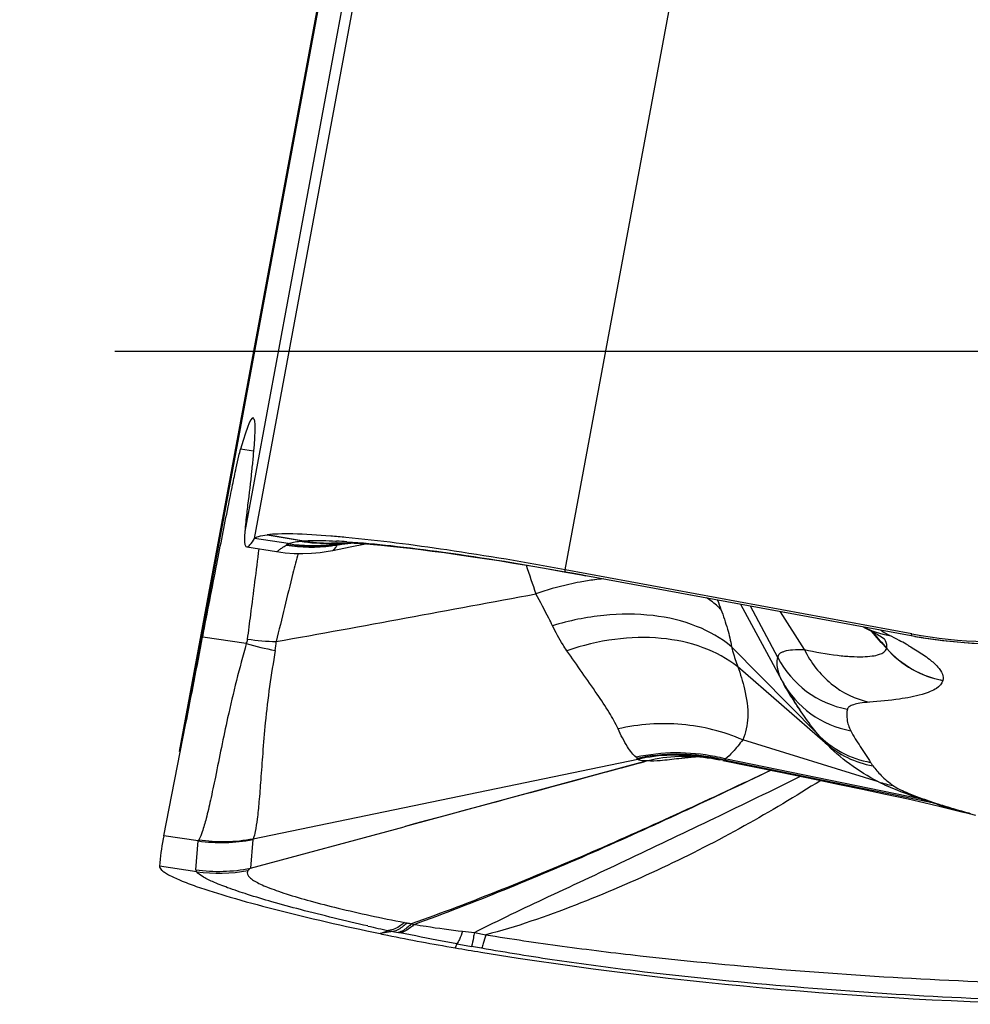
# Model space of a CAD drawing. Units: millimetres. Extents: x 0 to 594, y 0 to 420.
# Drawn here: x 263 to 265, y 255 to 257 of the extents above; entities that cross this region are included whole.
import ezdxf

# ---------------------------------------------------------------- set-up
doc = ezdxf.new("R2010")
doc.units = ezdxf.units.MM
doc.header["$LTSCALE"] = 32.67
doc.linetypes.add('CENTER', pattern=[0.6, 0.375, -0.075, 0.075, -0.075])
doc.layers.add('607087453-000_CL', color=7, linetype='CONTINUOUS')
doc.layers.add('607087807-000_AXIS', color=7, linetype='CONTINUOUS')

msp = doc.modelspace()

# ---------------------------------------------------------------- linework, layer by layer
at = {"layer": '607087453-000_CL', "color": 9, "linetype": 'CONTINUOUS'}
for p, q in [((263.177, 256.1127), (264.3022, 262.184)), ((263.9685, 256.0333), (265.0937, 262.1045)), ((264.2081, 261.8293), (263.152, 256.1309)), ((263.0011, 255.638), (264.0573, 261.3365)), ((263.1742, 256.3356), (263.1411, 256.3406)), ((263.2087, 256.1223), (263.3005, 256.1069)), ((263.2972, 256.1066), (263.2087, 256.1223)), ((263.2628, 256.0997), (263.177, 256.1127)), ((263.2576, 256.0959), (263.2594, 256.0974)), ((263.3832, 256.1064), (263.3852, 256.1063)), ((263.3863, 256.1006), (263.387, 256.1001)), ((263.387, 256.1001), (263.3896, 256.099)), ((263.3912, 256.0971), (263.387, 256.0966)), ((263.39, 256.0988), (263.3874, 256.0968)), ((263.3768, 256.0827), (263.3763, 256.0826)), ((263.383, 256.0895), (263.3791, 256.0849)), ((263.9684, 256.0282), (263.9685, 256.0333)), ((263.9684, 256.0282), (263.9858, 256.025)), ((263.9858, 256.025), (264.0091, 256.0208)), ((264.0091, 256.0208), (264.0208, 256.0186)), ((264.0208, 256.0187), (264.8497, 255.8654)), ((264.0211, 256.0181), (264.0208, 256.0187)), ((264.5209, 255.7499), (264.4158, 255.9451)), ((264.51, 255.8098), (264.4401, 255.9406)), ((264.5776, 255.8303), (264.517, 255.9264)), ((264.7633, 255.8595), (264.7483, 255.8767)), ((264.7501, 255.8757), (264.7638, 255.86)), ((264.8497, 255.8654), (264.8498, 255.8648)), ((264.7735, 255.8479), (264.7633, 255.8595)), ((264.7638, 255.86), (264.7738, 255.8484)), ((264.7872, 255.8324), (264.7735, 255.8479)), ((264.7738, 255.8484), (264.7873, 255.8329)), ((264.6108, 255.615), (264.3917, 255.8372)), ((264.7871, 255.8324), (264.7874, 255.8328)), ((264.6309, 255.5925), (264.4082, 255.7861)), ((264.9302, 255.7508), (264.9303, 255.7513)), ((264.7661, 255.4932), (264.4204, 255.5999)), ((264.2971, 255.5561), (264.2581, 255.552)), ((264.3696, 255.5482), (264.3616, 255.5492)), ((264.8763, 255.449), (264.375, 255.5515)), ((264.3773, 255.5479), (264.8956, 255.4418)), ((263.0274, 255.2692), (263.0333, 255.3426)), ((263.1722, 255.3462), (263.1661, 255.273)), ((263.0295, 255.2642), (262.9345, 255.2784)), ((263.4966, 255.1065), (263.5184, 255.1141)), ((263.5766, 255.1318), (263.5833, 255.13)), ((263.5294, 255.1118), (263.4966, 255.1065)), ((263.5294, 255.1118), (263.5428, 255.1092)), ((263.7068, 255.1125), (263.7368, 255.1092)), ((263.7368, 255.1092), (263.7657, 255.1034)), ((263.6923, 255.0802), (263.6882, 255.0702)), ((263.755, 255.0691), (263.7297, 255.0735))]:
    msp.add_line(p, q, dxfattribs=at)
at = {"layer": '607087453-000_CL', "color": 7, "linetype": 'CONTINUOUS'}
for p, q in [((264.0601, 261.3706), (262.985, 255.5701)), ((263.1569, 256.0915), (263.233, 256.0795)), ((263.3765, 256.0825), (263.4208, 256.0913)), ((263.3832, 256.1019), (263.3856, 256.1021)), ((263.3854, 256.102), (263.3864, 256.1021)), ((263.3856, 256.1021), (263.3854, 256.102)), ((263.3864, 256.1021), (263.3982, 256.1021)), ((263.4208, 256.0913), (263.4597, 256.099)), ((263.3645, 256.0804), (263.3763, 256.0825)), ((263.9156, 256.037), (263.9701, 256.0273)), ((264.8514, 255.8698), (263.9685, 256.0333)), ((263.9701, 256.0273), (264.0095, 256.0202)), ((264.0095, 256.0202), (264.0211, 256.018)), ((264.8593, 255.8631), (264.0211, 256.0181)), ((264.764, 255.868), (264.7738, 255.8622)), ((264.8497, 255.8654), (264.8514, 255.8698)), ((263.1557, 255.845), (263.0446, 255.8617)), ((264.7738, 255.8622), (264.7798, 255.8584)), ((264.8593, 255.8631), (264.8806, 255.8595)), ((264.5217, 255.7484), (264.5209, 255.7499)), ((264.5214, 255.7488), (264.5254, 255.7413)), ((264.5249, 255.7423), (264.5284, 255.7361)), ((264.5284, 255.7361), (264.5342, 255.726)), ((262.9453, 255.3558), (263.0011, 255.638)), ((263.1732, 255.3483), (264.1532, 255.5507)), ((264.1769, 255.5462), (263.5576, 255.3788)), ((264.2857, 255.558), (264.2904, 255.5579)), ((264.2881, 255.5579), (264.2904, 255.5579)), ((264.2904, 255.5579), (264.3025, 255.5573)), ((264.3617, 255.5494), (264.361, 255.5496)), ((264.3695, 255.5478), (264.5171, 255.5176)), ((264.5171, 255.5176), (264.6078, 255.4989)), ((264.6078, 255.4989), (264.6672, 255.4866)), ((264.6672, 255.4866), (264.726, 255.4744)), ((264.8423, 255.4494), (264.871, 255.443)), ((265.014, 255.4073), (264.9822, 255.4158)), ((263.1661, 255.273), (263.5576, 255.3788)), ((262.9454, 255.3558), (262.9438, 255.3475)), ((263.0333, 255.3426), (262.9454, 255.3558))]:
    msp.add_line(p, q, dxfattribs=at)
for points in [[(263.3982, 256.1021), (263.407, 256.1019), (263.4177, 256.1015), (263.4304, 256.1009), (263.4451, 256.1001), (263.4617, 256.0989), (263.4802, 256.0974), (263.5006, 256.0956), (263.5228, 256.0934), (263.5469, 256.0909), (263.5727, 256.0879), (263.6003, 256.0846), (263.6296, 256.0809), (263.6605, 256.0768), (263.693, 256.0723), (263.727, 256.0674), (263.7623, 256.0621), (263.7989, 256.0564), (263.8369, 256.0502), (263.8758, 256.0438), (263.9156, 256.037)], [(263.2331, 256.0795), (263.2544, 256.0767), (263.2773, 256.075), (263.3, 256.0746), (263.3222, 256.0754), (263.3437, 256.0774), (263.3645, 256.0804)], [(264.8806, 255.8595), (264.9295, 255.8527), (265.004, 255.8462), (265.0783, 255.8444), (265.152, 255.8471), (265.2249, 255.8543), (265.2968, 255.8658), (265.3673, 255.8816), (265.4363, 255.9015), (265.5035, 255.9253), (265.5687, 255.9529)], [(264.7281, 255.8873), (264.737, 255.8827), (264.752, 255.8747), (264.764, 255.868)], [(264.5342, 255.726), (264.5398, 255.7166), (264.5452, 255.7079), (264.5503, 255.6999), (264.5551, 255.6926), (264.5594, 255.6861), (264.5658, 255.6767)], [(264.2687, 255.5579), (264.2662, 255.5576), (264.2643, 255.5574), (264.2642, 255.5574), (264.2658, 255.5575), (264.2688, 255.5577), (264.2731, 255.5579), (264.2788, 255.558), (264.2857, 255.558)], [(264.3025, 255.5573), (264.3109, 255.5567), (264.3202, 255.5558), (264.3301, 255.5546)], [(264.3301, 255.5546), (264.3406, 255.553), (264.3519, 255.5511), (264.361, 255.5494)], [(264.726, 255.4744), (264.7843, 255.462), (264.8133, 255.4558), (264.8423, 255.4494)], [(264.871, 255.443), (264.8995, 255.4365), (264.9277, 255.4297)], [(264.9277, 255.4297), (264.9553, 255.4228), (264.9822, 255.4158)]]:
    msp.add_lwpolyline(points, dxfattribs=at)
for centre, radius, start, end in [((263.135, 253.222), 2.9066, 84.5839, 85.3475), ((264.8308, 256.0942), 0.2309, 243.7609, 260.9244), ((210.4825, 265.9524), 53.5219, 348.88879, 349.13268), ((264.8388, 255.9131), 0.3573, 207.4423, 208.5425), ((263.6195, 255.2215), 0.6873, 169.4353, 175.2508), ((264.4213, 259.4902), 4.4802, 258.089, 258.3417), ((264.4967, 259.8669), 4.8643, 258.3675, 260.432), ((265.4127, 265.305), 10.3791, 260.43579, 260.80088), ((265.4163, 265.3288), 10.4032, 260.80216, 269.29726)]:
    msp.add_arc(centre, radius, start, end, dxfattribs=at)
at = {"layer": '607087453-000_CL', "color": 9, "linetype": 'CONTINUOUS'}
for centre, radius, start, end in [((263.3203, 256.4932), 0.4022, 261.0402, 277.5032), ((263.3204, 256.4944), 0.4017, 261.2703, 277.8785), ((263.3239, 256.4951), 0.4001, 261.2251, 277.0957), ((263.2889, 256.145), 0.0391, 275.547, 277.28), ((263.3545, 256.4661), 0.3653, 260.2703, 272.9887), ((263.3247, 255.866), 0.2421, 96.5177, 97.3131), ((263.3561, 256.4715), 0.3706, 260.3382, 273.1045), ((263.2674, 256.4205), 0.3153, 275.4343, 276.0263), ((263.36, 256.4686), 0.3675, 260.1705, 272.9795), ((263.3631, 256.4567), 0.3554, 259.8564, 271.0025), ((263.3628, 256.4548), 0.3535, 271.0437, 273.6359), ((263.3207, 256.4879), 0.3969, 277.5417, 279.6196), ((263.324, 256.4919), 0.3969, 277.1387, 279.1369), ((263.3545, 256.4637), 0.363, 273.0094, 273.4927), ((263.3191, 256.5035), 0.4108, 277.884, 279.943), ((263.3559, 256.4723), 0.3714, 273.1335, 274.5947), ((263.36, 256.4662), 0.365, 273.0002, 273.6471), ((263.303, 254.4807), 1.6276, 86.1513, 87.1053), ((263.3734, 256.1181), 0.0255, 302.2567, 303.2754), ((263.4415, 256.2432), 0.1532, 250.2201, 250.3847), ((262.5515, 262.2274), 6.1857, 277.79146, 277.9882), ((263.0404, 259.0331), 2.9569, 276.8128, 277.4196), ((275.944, 260.0532), 12.7231, 198.36019, 198.71026), ((264.1336, 255.3152), 0.6983, 97.4313, 100.5287), ((264.1287, 255.3513), 0.6619, 95.5149, 97.4185), ((265.0706, 257.0436), 1.1986, 260.9509, 300.0987), ((244.7074, 358.5839), 104.3904, 280.221545, 280.590555), ((266.3156, 256.6461), 2.0772, 199.399, 200.1066), ((264.1286, 254.5661), 1.4606, 61.7958, 62.8854), ((265.0917, 257.1719), 1.3287, 259.5088, 260.9246), ((263.3446, 256.4942), 0.6761, 253.7755, 260.2039), ((263.2513, 256.5353), 0.6852, 262.2591, 268.384), ((263.0909, 255.8537), 0.1411, 349.444, 358.6364), ((264.7171, 255.8167), 0.0757, 32.0304, 33.5547), ((264.331, 254.9437), 1.0323, 60.6375, 61.7879), ((264.4048, 255.076), 0.8807, 60.1941, 60.6048), ((264.9762, 255.9978), 0.2508, 221.136, 259.4638), ((264.7326, 255.9246), 0.2505, 207.2897, 259.4988), ((264.7393, 255.8675), 0.248, 208.3047, 259.8941), ((264.8658, 255.8224), 0.3287, 219.0966, 224.3475), ((264.7899, 255.7869), 0.2482, 223.8269, 259.899), ((264.7949, 255.7771), 0.247, 228.3686, 260.0273), ((264.2534, 255.0692), 0.4976, 78.7649, 102.147), ((264.2535, 255.0622), 0.501, 78.5897, 101.7421), ((264.2558, 255.0623), 0.4991, 82.3845, 101.8637), ((264.278, 255.1189), 0.4391, 92.6789, 103.2327), ((264.2778, 255.1217), 0.4364, 88.9925, 92.6608), ((264.2778, 255.1221), 0.436, 88.6489, 88.9917), ((264.414, 254.2971), 1.2644, 94.867, 95.3054), ((264.2559, 255.0635), 0.4979, 79.5843, 82.3706), ((264.2562, 255.0653), 0.496, 76.7888, 79.5844), ((264.2542, 255.0739), 0.4929, 75.8019, 78.7451), ((264.2539, 255.0648), 0.4983, 75.6788, 78.5851), ((264.3862, 255.7129), 0.1655, 264.2485, 266.8982), ((264.3709, 255.5457), 0.00673, 18.5431, 21.9497), ((264.844, 255.7221), 0.2419, 251.2025, 260.4453), ((264.9148, 255.6314), 0.1868, 258.0765, 262.4215), ((265.7074, 257.6397), 2.3431, 249.2254, 249.7275), ((265.4174, 256.9801), 1.622, 251.0319, 251.7282), ((264.9316, 255.6169), 0.1784, 258.3737, 262.6822), ((265.5942, 257.6002), 2.2666, 253.6734, 254.4131), ((265.7825, 258.2706), 2.9629, 254.3885, 254.6917), ((263.0923, 255.7427), 0.4044, 261.6094, 281.3837), ((263.0966, 255.7402), 0.3993, 261.0651, 281.0486), ((263.0858, 255.6695), 0.4045, 261.6715, 281.4429), ((263.0855, 255.6631), 0.4028, 262.0001, 280.6033), ((265.1015, 262.3123), 7.3703, 257.17439, 257.59601), ((263.665, 255.8055), 0.7068, 258.0259, 258.9402), ((263.609, 255.3954), 0.2653, 259.1698, 260.3843), ((264.3642, 259.8737), 4.8069, 260.4254, 260.5699), ((263.3263, 253.9849), 1.1449, 78.8722, 79.1028), ((264.2755, 258.2), 3.1738, 259.4114, 260.0981)]:
    msp.add_arc(centre, radius, start, end, dxfattribs=at)
at = {"layer": '607087453-000_CL', "color": 7, "linetype": 'CONTINUOUS'}
msp.add_ellipse((259.1172, 234.6297), major_axis=(4.0558, 21.7906), ratio=0.008688, start_param=6.268639, end_param=6.370388, dxfattribs=at)
for points, knots in [([(263.1753, 256.4175), (263.1763, 256.4148), (263.1772, 256.4073), (263.1776, 256.3935), (263.177, 256.3742), (263.1754, 256.3494), (263.1728, 256.3191), (263.1676, 256.2679), (263.1628, 256.2268), (263.1592, 256.1976)], [0, 0, 0, 0, 0.038379, 0.100978, 0.188351, 0.300665, 0.437979, 0.60031, 1, 1, 1, 1]), ([(263.0446, 255.8617), (263.0565, 255.9236), (263.0779, 256.0342), (263.1034, 256.1634), (263.12, 256.2452), (263.1291, 256.2885), (263.1358, 256.3189), (263.1395, 256.3349), (263.1411, 256.3406)], [0, 0, 0, 0, 0.387203, 0.691936, 0.808631, 0.899538, 0.963598, 1, 1, 1, 1]), ([(263.1592, 256.1976), (263.1584, 256.191), (263.1557, 256.1688), (263.1533, 256.1466), (263.152, 256.1309)], [0, 0, 0, 0, 0.296234, 1, 1, 1, 1]), ([(263.152, 256.1309), (263.1515, 256.1253), (263.1509, 256.1157), (263.1511, 256.1045), (263.1522, 256.0979), (263.1534, 256.0941), (263.1554, 256.0917), (263.1569, 256.0915)], [0, 0, 0, 0, 0.40699, 0.702025, 0.809271, 0.891698, 1, 1, 1, 1]), ([(263.177, 256.1127), (263.1778, 256.114), (263.1811, 256.1163), (263.1916, 256.12), (263.2013, 256.1214), (263.2087, 256.1223)], [0, 0, 0, 0, 0.133638, 0.339781, 1, 1, 1, 1]), ([(263.3707, 256.119), (263.3385, 256.1216), (263.294, 256.1245), (263.2399, 256.1246), (263.2181, 256.1234), (263.2087, 256.1223)], [0, 0, 0, 0, 0.597727, 0.824373, 1, 1, 1, 1]), ([(263.1569, 256.0915), (263.1582, 256.0913), (263.1615, 256.0926), (263.1686, 256.0995), (263.1735, 256.107), (263.177, 256.1127)], [0, 0, 0, 0, 0.126488, 0.325645, 1, 1, 1, 1]), ([(263.9685, 256.0333), (263.8681, 256.0518), (263.6822, 256.083), (263.4952, 256.1074), (263.4093, 256.1156)], [0, 0, 0, 0, 0.542068, 1, 1, 1, 1]), ([(264.8517, 255.8698), (264.9741, 255.8471), (265.2273, 255.8409), (265.4707, 255.9112), (265.5831, 255.9642)], [0, 0, 0, 0, 0.500221, 1, 1, 1, 1]), ([(264.5656, 255.6769), (264.5614, 255.6831), (264.5475, 255.7041), (264.5341, 255.7255), (264.5256, 255.7412)], [0, 0, 0, 0, 0.294353, 1, 1, 1, 1]), ([(264.6108, 255.615), (264.6063, 255.6206), (264.5907, 255.6407), (264.5761, 255.6615), (264.5658, 255.6766)], [0, 0, 0, 0, 0.282494, 1, 1, 1, 1]), ([(262.9345, 255.2783), (262.9342, 255.2746), (262.9394, 255.2684), (262.9478, 255.2621), (262.9636, 255.2528), (262.9906, 255.2408), (263.0146, 255.2318), (263.0284, 255.2269)], [0, 0, 0, 0, 0.103005, 0.188012, 0.29844, 0.597652, 1, 1, 1, 1]), ([(263.0284, 255.2269), (263.0569, 255.2169), (263.122, 255.1967), (263.2776, 255.1547), (263.4055, 255.1257), (263.4966, 255.1065)], [0, 0, 0, 0, 0.187251, 0.422521, 1, 1, 1, 1])]:
    msp.add_open_spline(points, degree=3, knots=knots, dxfattribs=at)
at = {"layer": '607087453-000_CL', "color": 9, "linetype": 'CONTINUOUS'}
for points, knots in [([(263.2331, 256.0795), (263.2337, 256.0794), (263.2358, 256.0808), (263.2393, 256.0845), (263.2473, 256.0894), (263.2538, 256.0933), (263.2576, 256.0959)], [0, 0, 0, 0, 0.06951, 0.222806, 0.532305, 1, 1, 1, 1]), ([(263.2594, 256.0974), (263.2596, 256.0976), (263.2606, 256.0986), (263.2618, 256.0993), (263.2628, 256.0997)], [0, 0, 0, 0, 0.209494, 1, 1, 1, 1]), ([(263.2628, 256.0997), (263.2669, 256.1016), (263.2769, 256.104), (263.287, 256.1055), (263.2927, 256.106)], [0, 0, 0, 0, 0.436479, 1, 1, 1, 1]), ([(263.3005, 256.1069), (263.3062, 256.1072), (263.3338, 256.1083), (263.3614, 256.1075), (263.3832, 256.1064)], [0, 0, 0, 0, 0.20748, 1, 1, 1, 1]), ([(263.387, 256.0966), (263.3868, 256.0959), (263.3858, 256.0934), (263.3842, 256.0911), (263.383, 256.0895)], [0, 0, 0, 0, 0.268036, 1, 1, 1, 1]), ([(263.3872, 256.1021), (263.3868, 256.102), (263.3858, 256.1017), (263.3861, 256.1008), (263.3863, 256.1006)], [0, 0, 0, 0, 0.608044, 1, 1, 1, 1]), ([(263.4123, 256.1047), (263.4496, 256.1022), (263.5315, 256.0945), (263.7173, 256.071), (263.8651, 256.0468), (263.9684, 256.0282)], [0, 0, 0, 0, 0.199907, 0.439446, 1, 1, 1, 1]), ([(263.159, 255.8563), (263.1617, 255.8772), (263.1716, 255.9539), (263.1816, 256.0307), (263.1883, 256.0867)], [0, 0, 0, 0, 0.271288, 1, 1, 1, 1]), ([(263.2876, 256.0752), (263.2832, 256.0582), (263.2642, 255.9834), (263.246, 255.9084), (263.2319, 255.8504)], [0, 0, 0, 0, 0.227052, 1, 1, 1, 1]), ([(263.3791, 256.0849), (263.3788, 256.0846), (263.3781, 256.0838), (263.3774, 256.083), (263.3768, 256.0827)], [0, 0, 0, 0, 0.336169, 1, 1, 1, 1]), ([(264.006, 256.0018), (263.9966, 256.0001), (263.9584, 255.9922), (263.9209, 255.9814), (263.8932, 255.9718)], [0, 0, 0, 0, 0.245964, 1, 1, 1, 1]), ([(263.9359, 255.8908), (263.9329, 255.8971), (263.9192, 255.9244), (263.9045, 255.9512), (263.8932, 255.9718)], [0, 0, 0, 0, 0.230788, 1, 1, 1, 1]), ([(264.365, 255.932), (264.3623, 255.9348), (264.351, 255.9455), (264.3385, 255.955), (264.3286, 255.9614)], [0, 0, 0, 0, 0.244427, 1, 1, 1, 1]), ([(264.3917, 255.8372), (264.3655, 255.8593), (264.3012, 255.8955), (264.1888, 255.9214), (264.0635, 255.9209), (263.9784, 255.9036), (263.9359, 255.8908)], [0, 0, 0, 0, 0.215849, 0.4564, 0.720154, 1, 1, 1, 1]), ([(264.365, 255.9321), (264.371, 255.9156), (264.3817, 255.8845), (264.3896, 255.8524), (264.3917, 255.8372)], [0, 0, 0, 0, 0.533689, 1, 1, 1, 1]), ([(263.9726, 255.8271), (263.9692, 255.8321), (263.9558, 255.8526), (263.944, 255.8742), (263.9359, 255.8908)], [0, 0, 0, 0, 0.246726, 1, 1, 1, 1]), ([(264.7726, 255.8791), (264.7741, 255.8781), (264.781, 255.8733), (264.7884, 255.8692), (264.7943, 255.8662)], [0, 0, 0, 0, 0.211157, 1, 1, 1, 1]), ([(263.1557, 255.845), (263.1383, 255.7825), (263.1094, 255.6697), (263.0835, 255.5358), (263.0654, 255.4502), (263.0548, 255.4037), (263.0452, 255.3701), (263.0384, 255.3521), (263.0346, 255.3457)], [0, 0, 0, 0, 0.37823, 0.678814, 0.795787, 0.888773, 0.956942, 1, 1, 1, 1]), ([(264.4082, 255.7861), (264.3817, 255.8068), (264.3187, 255.8405), (264.2104, 255.8632), (264.0917, 255.8597), (264.0122, 255.8406), (263.9726, 255.8271)], [0, 0, 0, 0, 0.221979, 0.463218, 0.724017, 1, 1, 1, 1]), ([(264.7873, 255.8329), (264.7878, 255.8346), (264.7887, 255.8431), (264.7848, 255.8512), (264.7813, 255.8569)], [0, 0, 0, 0, 0.211147, 1, 1, 1, 1]), ([(264.8426, 255.8402), (264.8445, 255.8391), (264.852, 255.8348), (264.8593, 255.8303), (264.8647, 255.827)], [0, 0, 0, 0, 0.260188, 1, 1, 1, 1]), ([(263.2296, 255.8278), (263.219, 255.7668), (263.2065, 255.6795), (263.1977, 255.5692), (263.1929, 255.5019), (263.1886, 255.4461), (263.1843, 255.4022), (263.1797, 255.3709), (263.1759, 255.3541), (263.1732, 255.3483)], [0, 0, 0, 0, 0.384569, 0.54677, 0.686675, 0.802942, 0.894407, 0.960193, 1, 1, 1, 1]), ([(264.1028, 255.6279), (264.0962, 255.6422), (264.0792, 255.6723), (264.0354, 255.7385), (263.998, 255.79), (263.9726, 255.8271)], [0, 0, 0, 0, 0.198792, 0.434514, 1, 1, 1, 1]), ([(264.3917, 255.8372), (264.3929, 255.8327), (264.3976, 255.8155), (264.4033, 255.7984), (264.4082, 255.7861)], [0, 0, 0, 0, 0.259394, 1, 1, 1, 1]), ([(264.51, 255.8098), (264.5101, 255.8115), (264.5109, 255.8151), (264.5145, 255.8198), (264.5201, 255.8234), (264.531, 255.8276), (264.5506, 255.8304), (264.5676, 255.8305), (264.5776, 255.8303)], [0, 0, 0, 0, 0.0692, 0.141288, 0.225817, 0.329058, 0.603017, 1, 1, 1, 1]), ([(264.5776, 255.8303), (264.6056, 255.824), (264.6453, 255.8166), (264.6953, 255.812), (264.7248, 255.8113), (264.749, 255.813), (264.77, 255.8171), (264.7846, 255.825), (264.7872, 255.8324)], [0, 0, 0, 0, 0.396764, 0.558571, 0.694881, 0.805506, 0.891295, 1, 1, 1, 1]), ([(264.5776, 255.8303), (264.5934, 255.7969), (264.6396, 255.7368), (264.708, 255.7035), (264.7433, 255.6959)], [0, 0, 0, 0, 0.506251, 1, 1, 1, 1]), ([(264.9302, 255.7508), (264.9028, 255.7558), (264.8495, 255.7755), (264.8054, 255.8114), (264.7872, 255.8324)], [0, 0, 0, 0, 0.500168, 1, 1, 1, 1]), ([(264.8647, 255.827), (264.8755, 255.8202), (264.8942, 255.8077), (264.9166, 255.7881), (264.9302, 255.7699), (264.9318, 255.7565), (264.9303, 255.7513)], [0, 0, 0, 0, 0.361716, 0.642151, 0.84631, 1, 1, 1, 1]), ([(264.5142, 255.7648), (264.5127, 255.7688), (264.5081, 255.7832), (264.5072, 255.7993), (264.51, 255.8099)], [0, 0, 0, 0, 0.281059, 1, 1, 1, 1]), ([(264.4082, 255.7861), (264.4146, 255.7675), (264.4275, 255.7256), (264.4372, 255.6622), (264.4287, 255.6178), (264.4204, 255.5999)], [0, 0, 0, 0, 0.310562, 0.689531, 1, 1, 1, 1]), ([(264.5209, 255.7499), (264.5203, 255.7512), (264.5178, 255.756), (264.5157, 255.761), (264.5142, 255.7648)], [0, 0, 0, 0, 0.259354, 1, 1, 1, 1]), ([(264.9302, 255.7508), (264.9283, 255.7426), (264.9167, 255.7313), (264.8973, 255.7219), (264.8658, 255.7113), (264.8138, 255.7021), (264.7688, 255.6978), (264.7433, 255.6959)], [0, 0, 0, 0, 0.125586, 0.215004, 0.326388, 0.618285, 1, 1, 1, 1]), ([(264.7433, 255.6959), (264.7352, 255.6954), (264.7214, 255.694), (264.704, 255.6903), (264.6925, 255.686), (264.6876, 255.6809), (264.687, 255.6784)], [0, 0, 0, 0, 0.398367, 0.680005, 0.87411, 1, 1, 1, 1]), ([(264.687, 255.6784), (264.685, 255.6697), (264.6846, 255.6503), (264.6912, 255.6322), (264.6958, 255.6233)], [0, 0, 0, 0, 0.469406, 1, 1, 1, 1]), ([(264.4204, 255.5999), (264.3716, 255.6212), (264.2651, 255.6477), (264.1558, 255.6399), (264.1028, 255.6279)], [0, 0, 0, 0, 0.494733, 1, 1, 1, 1]), ([(264.1487, 255.5557), (264.1448, 255.5589), (264.137, 255.5675), (264.1207, 255.5911), (264.11, 255.6123), (264.1028, 255.6279)], [0, 0, 0, 0, 0.176245, 0.401524, 1, 1, 1, 1]), ([(264.6958, 255.6233), (264.7029, 255.6093), (264.7198, 255.5823), (264.7384, 255.5565), (264.7463, 255.5425)], [0, 0, 0, 0, 0.493304, 1, 1, 1, 1]), ([(264.4204, 255.5999), (264.4123, 255.5894), (264.3985, 255.5723), (264.3827, 255.5562), (264.3751, 255.5517)], [0, 0, 0, 0, 0.60186, 1, 1, 1, 1]), ([(264.7661, 255.4932), (264.7407, 255.5067), (264.6923, 255.5357), (264.6498, 255.573), (264.6307, 255.5927)], [0, 0, 0, 0, 0.512114, 1, 1, 1, 1]), ([(264.1771, 255.5462), (264.1263, 255.5322), (263.92, 255.4759), (263.7133, 255.4206), (263.5576, 255.3788)], [0, 0, 0, 0, 0.246178, 1, 1, 1, 1]), ([(264.1515, 255.5527), (264.1513, 255.5529), (264.1506, 255.5541), (264.1496, 255.555), (264.1487, 255.5557)], [0, 0, 0, 0, 0.213215, 1, 1, 1, 1]), ([(264.1769, 255.5462), (264.1716, 255.5463), (264.1637, 255.5467), (264.1553, 255.5488), (264.1532, 255.5507)], [0, 0, 0, 0, 0.658548, 1, 1, 1, 1]), ([(264.2581, 255.552), (264.2423, 255.5502), (264.2156, 255.5469), (264.1886, 255.5454), (264.1778, 255.5464)], [0, 0, 0, 0, 0.594185, 1, 1, 1, 1]), ([(264.375, 255.5515), (264.3753, 255.5512), (264.3761, 255.5502), (264.3768, 255.5491), (264.3771, 255.5483)], [0, 0, 0, 0, 0.283492, 1, 1, 1, 1]), ([(264.7463, 255.5425), (264.7467, 255.5418), (264.7485, 255.5388), (264.7505, 255.536), (264.7522, 255.5339)], [0, 0, 0, 0, 0.23376, 1, 1, 1, 1]), ([(263.5766, 255.1319), (263.7318, 255.1873), (264.0397, 255.3116), (264.3408, 255.451), (264.4915, 255.5228)], [0, 0, 0, 0, 0.496751, 1, 1, 1, 1]), ([(263.5833, 255.1301), (263.7374, 255.186), (264.0431, 255.3111), (264.342, 255.4508), (264.4918, 255.5227)], [0, 0, 0, 0, 0.496635, 1, 1, 1, 1]), ([(264.7522, 255.5339), (264.7588, 255.5255), (264.7742, 255.5069), (264.7929, 255.4914), (264.8039, 255.4836)], [0, 0, 0, 0, 0.443546, 1, 1, 1, 1]), ([(263.7368, 255.1092), (263.7992, 255.141), (263.9321, 255.2037), (264.1369, 255.2994), (264.3509, 255.4015), (264.495, 255.4716), (264.5679, 255.5071)], [0, 0, 0, 0, 0.227846, 0.478478, 0.735797, 1, 1, 1, 1]), ([(264.6193, 255.4967), (264.5552, 255.4566), (264.4236, 255.3768), (264.2146, 255.2709), (263.9953, 255.1764), (263.8433, 255.1234), (263.7657, 255.1034)], [0, 0, 0, 0, 0.240365, 0.489368, 0.744878, 1, 1, 1, 1]), ([(264.8762, 255.4486), (264.8559, 255.4556), (264.8186, 255.469), (264.7822, 255.4847), (264.7661, 255.4932)], [0, 0, 0, 0, 0.542224, 1, 1, 1, 1]), ([(264.8039, 255.4836), (264.8082, 255.4805), (264.8191, 255.4744), (264.8477, 255.4613), (264.8722, 255.4524), (264.8902, 255.4462)], [0, 0, 0, 0, 0.16977, 0.395144, 1, 1, 1, 1]), ([(264.9872, 255.4145), (264.9792, 255.4166), (264.9485, 255.4253), (264.9181, 255.4348), (264.8957, 255.4422)], [0, 0, 0, 0, 0.260532, 1, 1, 1, 1]), ([(264.9089, 255.4399), (264.9126, 255.4387), (264.9286, 255.4335), (264.9447, 255.4286), (264.957, 255.425)], [0, 0, 0, 0, 0.232625, 1, 1, 1, 1]), ([(263.0333, 255.3426), (263.0333, 255.3428), (263.0336, 255.3439), (263.0341, 255.345), (263.0346, 255.3457)], [0, 0, 0, 0, 0.217664, 1, 1, 1, 1]), ([(263.0295, 255.2642), (263.0292, 255.2646), (263.0282, 255.2661), (263.0276, 255.2679), (263.0275, 255.2692)], [0, 0, 0, 0, 0.282357, 1, 1, 1, 1]), ([(263.4654, 255.1259), (263.408, 255.139), (263.3263, 255.1586), (263.2244, 255.1863), (263.1625, 255.2048), (263.1119, 255.2217), (263.073, 255.2369), (263.0465, 255.25), (263.033, 255.2593), (263.0294, 255.2642)], [0, 0, 0, 0, 0.384462, 0.547906, 0.689009, 0.805615, 0.89606, 0.960404, 1, 1, 1, 1]), ([(263.1596, 255.2672), (263.1586, 255.2653), (263.1574, 255.2608), (263.1604, 255.2535), (263.1674, 255.2466), (263.178, 255.2395), (263.1926, 255.232), (263.2109, 255.2242), (263.2329, 255.2159), (263.2688, 255.2039), (263.3215, 255.1886), (263.3927, 255.1704), (263.4731, 255.152), (263.5297, 255.1405), (263.5591, 255.1348)], [0, 0, 0, 0, 0.01457, 0.030516, 0.052062, 0.081425, 0.119179, 0.165339, 0.219692, 0.28192, 0.428234, 0.599706, 0.792023, 1, 1, 1, 1]), ([(263.1647, 255.2725), (263.1642, 255.2721), (263.1623, 255.2705), (263.1606, 255.2687), (263.1597, 255.2672)], [0, 0, 0, 0, 0.278073, 1, 1, 1, 1]), ([(263.5591, 255.1348), (263.5557, 255.132), (263.5436, 255.1227), (263.5292, 255.1157), (263.5184, 255.1141)], [0, 0, 0, 0, 0.286636, 1, 1, 1, 1]), ([(263.5649, 255.1338), (263.5619, 255.1309), (263.5516, 255.1215), (263.5391, 255.1139), (263.5294, 255.1118)], [0, 0, 0, 0, 0.293493, 1, 1, 1, 1]), ([(263.5766, 255.1318), (263.5738, 255.1289), (263.5641, 255.1194), (263.5521, 255.1115), (263.5428, 255.1092)], [0, 0, 0, 0, 0.29717, 1, 1, 1, 1]), ([(263.5833, 255.13), (263.5804, 255.1271), (263.5698, 255.1179), (263.5571, 255.1104), (263.5473, 255.1083)], [0, 0, 0, 0, 0.29155, 1, 1, 1, 1]), ([(263.5833, 255.13), (263.5935, 255.1283), (263.6345, 255.1218), (263.6757, 255.116), (263.7068, 255.1124)], [0, 0, 0, 0, 0.247401, 1, 1, 1, 1]), ([(263.6923, 255.0802), (263.6798, 255.0826), (263.6314, 255.0919), (263.5831, 255.1013), (263.5473, 255.1083)], [0, 0, 0, 0, 0.25875, 1, 1, 1, 1]), ([(263.7068, 255.1125), (263.7044, 255.1055), (263.7002, 255.0945), (263.6951, 255.0836), (263.6923, 255.0802)], [0, 0, 0, 0, 0.62765, 1, 1, 1, 1]), ([(263.7368, 255.1092), (263.736, 255.1049), (263.7337, 255.093), (263.7316, 255.0811), (263.7297, 255.0735)], [0, 0, 0, 0, 0.356135, 1, 1, 1, 1]), ([(263.7657, 255.1034), (263.7638, 255.096), (263.7606, 255.0844), (263.757, 255.0729), (263.755, 255.0691)], [0, 0, 0, 0, 0.639204, 1, 1, 1, 1]), ([(263.7657, 255.1034), (263.8306, 255.0932), (263.9616, 255.0737), (264.2207, 255.0419), (264.5411, 255.0119), (264.9234, 254.9867), (265.1779, 254.9786), (265.3059, 254.9769)], [0, 0, 0, 0, 0.127491, 0.256856, 0.50635, 0.751579, 1, 1, 1, 1]), ([(265.2888, 254.9335), (265.161, 254.9351), (264.9074, 254.9437), (264.5263, 254.9711), (264.2069, 255.0028), (263.9491, 255.0368), (263.819, 255.0579), (263.755, 255.0691)], [0, 0, 0, 0, 0.248835, 0.493813, 0.743527, 0.873562, 1, 1, 1, 1])]:
    msp.add_open_spline(points, degree=3, knots=knots, dxfattribs=at)
for points in [[(263.9701, 256.0273), (263.9695, 256.0274), (263.9689, 256.0277), (263.9684, 256.0282)], [(263.1557, 255.845), (263.1573, 255.8486), (263.1585, 255.8524), (263.159, 255.8563)], [(264.8806, 255.8595), (264.8811, 255.8594), (264.8817, 255.8596), (264.8821, 255.8598)], [(264.1532, 255.5507), (264.1525, 255.5512), (264.1519, 255.5519), (264.1515, 255.5527)], [(263.1732, 255.3483), (263.1727, 255.3477), (263.1722, 255.347), (263.1722, 255.3462)]]:
    msp.add_open_spline(points, degree=3, dxfattribs=at)
at = {"layer": '607087807-000_AXIS', "color": 1, "linetype": 'CENTER'}
msp.add_line((294.6739, 256.5889), (258.3299, 256.5889), dxfattribs=at)

doc.saveas('drawing.dxf')
